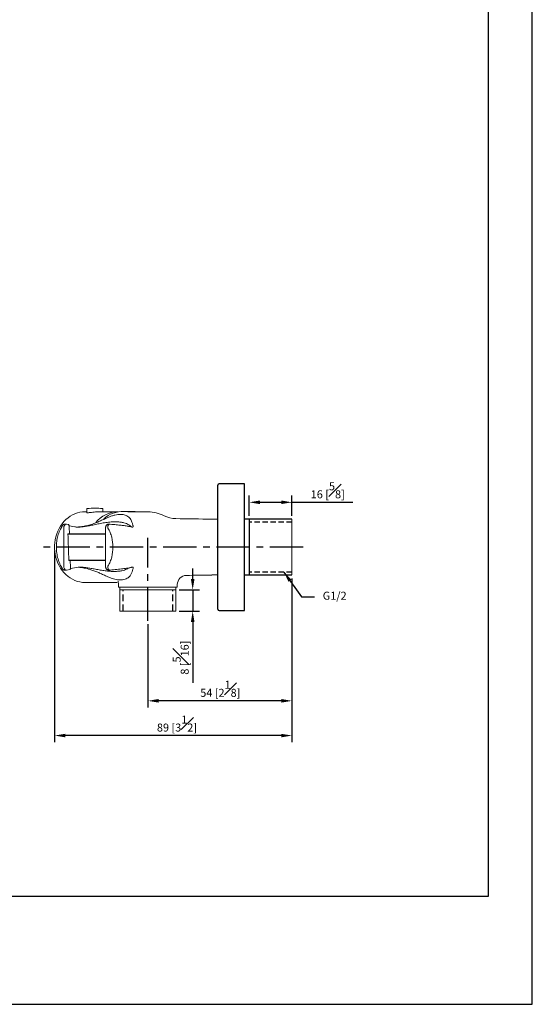
# Model space of a CAD drawing. Units: millimetres. Extents: x -332 to 210, y 0 to 314.
# Drawn here: x 114 to 210, y 0 to 185 of the extents above; entities that cross this region are included whole.
import ezdxf

# ---------------------------------------------------------------- set-up
doc = ezdxf.new("R2010")
doc.units = ezdxf.units.MM
doc.linetypes.add('CENTER', pattern=[2, 1.25, -0.25, 0.25, -0.25])
doc.linetypes.add('HIDDEN', pattern=[0.375, 0.25, -0.125])
for name, color, linetype in [('A2', 1, 'CENTER'), ('A3', 3, 'HIDDEN'), ('DIM', 6, 'Continuous')]:
    doc.layers.add(name, color=color, linetype=linetype)
doc.layers.add('圖紙邊界', color=255, linetype='Continuous', plot=False)
doc.styles.add('勝泰-1.5', font='simplex.shx', dxfattribs={"height": 1.5, "bigfont": 'chineset.shx'})
doc.dimstyles.new('比例1／2', dxfattribs={"dimtxt": 1.5, "dimasz": 2, "dimexe": 1.25, "dimexo": 0.625, "dimgap": 0.5, "dimtad": 1, "dimdec": 0, "dimlfac": 2, "dimdsep": 46, "dimtxsty": '勝泰-1.5', "dimcen": 2.5, "dimadec": 0, "dimazin": 0, "dimtfac": 1, "dimtdec": 0, "dimtmove": 0, "dimatfit": 3, "dimfxl": 0, "dimfrac": 1, "dimarcsym": 0})

# ---------------------------------------------------------------- blocks, each defined once
blk = doc.blocks.new('*D401')
at = {"layer": 'Defpoints', "color": 0}
for p in [(143.18, 77.67), (143.18, 73.67), (146.32, 73.67)]:
    blk.add_point(p, dxfattribs=at)
at = {"layer": 'DIM', "color": 0, "lineweight": -2, "ltscale": 5}
for p, q in [((146.32, 79.67), (146.32, 81.67)), ((143.8, 77.67), (147.57, 77.67)), ((146.32, 77.67), (146.32, 73.67)), ((143.8, 73.67), (147.57, 73.67)), ((146.32, 71.67), (146.32, 60.24))]:
    blk.add_line(p, q, dxfattribs=at)
at = {"layer": 'DIM', "color": 0}
for points in [[(145.98, 79.67), (146.65, 79.67), (146.32, 77.67)], [(146.65, 71.67), (145.98, 71.67), (146.32, 73.67)]]:
    blk.add_solid(points, dxfattribs=at)
at = {"layer": 'DIM', "color": 0, "ltscale": 5, "insert": (144.07, 64.96), "char_height": 1.5, "attachment_point": 5, "rotation": 90, "style": '勝泰-1.5'}
blk.add_mtext('8 [{\\H1.000000x;\\S5#16;}]', dxfattribs=at)
blk = doc.blocks.new('*D404')
at = {"layer": 'Defpoints', "color": 0}
for p in [(120.42, 85.67), (164.93, 80.45), (120.42, 50.36)]:
    blk.add_point(p, dxfattribs=at)
at = {"layer": 'DIM', "color": 0, "lineweight": -2, "ltscale": 5}
for p, q in [((120.42, 85.05), (120.42, 49.11)), ((164.93, 79.82), (164.93, 49.11)), ((162.93, 50.36), (122.42, 50.36))]:
    blk.add_line(p, q, dxfattribs=at)
at = {"layer": 'DIM', "color": 0}
for points in [[(122.42, 50.69), (122.42, 50.03), (120.42, 50.36)], [(162.93, 50.03), (162.93, 50.69), (164.93, 50.36)]]:
    blk.add_solid(points, dxfattribs=at)
at = {"layer": 'DIM', "color": 0, "ltscale": 5, "insert": (143.37, 52.61), "char_height": 1.5, "attachment_point": 5, "style": '勝泰-1.5'}
blk.add_mtext('89 [3{\\H1.000000x;\\S1#2;}]', dxfattribs=at)
blk = doc.blocks.new('*D406')
at = {"layer": 'Defpoints', "color": 0}
for p in [(164.93, 80.45), (137.93, 71.84), (137.93, 56.87)]:
    blk.add_point(p, dxfattribs=at)
at = {"layer": 'DIM', "color": 0, "lineweight": -2, "ltscale": 5}
for p, q in [((164.93, 79.82), (164.93, 55.62)), ((137.93, 71.21), (137.93, 55.62)), ((162.93, 56.87), (139.93, 56.87))]:
    blk.add_line(p, q, dxfattribs=at)
at = {"layer": 'DIM', "color": 0}
for points in [[(139.93, 57.21), (139.93, 56.54), (137.93, 56.87)], [(162.93, 56.54), (162.93, 57.21), (164.93, 56.87)]]:
    blk.add_solid(points, dxfattribs=at)
at = {"layer": 'DIM', "color": 0, "ltscale": 5, "insert": (151.49, 59.12), "char_height": 1.5, "attachment_point": 5, "style": '勝泰-1.5'}
blk.add_mtext('54 [2{\\H1.000000x;\\S1#8;}]', dxfattribs=at)
blk = doc.blocks.new('*D415')
at = {"layer": 'Defpoints', "color": 0}
for p in [(164.93, 94.07), (156.93, 90.9), (164.93, 90.9)]:
    blk.add_point(p, dxfattribs=at)
at = {"layer": 'DIM', "color": 0, "lineweight": -2, "ltscale": 5}
for p, q in [((156.93, 91.52), (156.93, 95.32)), ((164.93, 91.52), (164.93, 95.32)), ((158.93, 94.07), (162.93, 94.07)), ((164.93, 94.07), (176.36, 94.07))]:
    blk.add_line(p, q, dxfattribs=at)
at = {"layer": 'DIM', "color": 0}
for points in [[(158.93, 94.41), (158.93, 93.74), (156.93, 94.07)], [(162.93, 93.74), (162.93, 94.41), (164.93, 94.07)]]:
    blk.add_solid(points, dxfattribs=at)
at = {"layer": 'DIM', "color": 0, "ltscale": 5, "insert": (171.64, 96.32), "char_height": 1.5, "attachment_point": 5, "style": '勝泰-1.5'}
blk.add_mtext('16 [{\\H1.000000x;\\S5#8;}]', dxfattribs=at)

msp = doc.modelspace()

# ---------------------------------------------------------------- linework, layer by layer
at = {"color": 7, "linetype": 'Continuous', "lineweight": 25}
for p, q in [((151.05, 74.05), (151.05, 97.3)), ((156.05, 97.55), (151.3, 97.55)), ((156.05, 73.8), (156.05, 97.55)), ((164.93, 90.9), (156.05, 90.9)), ((156.93, 90.9), (156.93, 80.45)), ((156.05, 80.45), (164.93, 80.45)), ((151.3, 73.8), (156.05, 73.8))]:
    msp.add_line(p, q, dxfattribs=at)
at = {"color": 0, "linetype": 'Continuous', "lineweight": 15}
for p, q in [((126.44, 92.3), (126.15, 92.3)), ((126.44, 92.82), (126.44, 92.16)), ((132.15, 92.3), (128.73, 92.3)), ((129.49, 92.3), (129.49, 92.82)), ((132.15, 92.3), (132.22, 92.3)), ((132.31, 92.3), (132.28, 92.3)), ((137.93, 92.3), (134.18, 92.3)), ((151.05, 90.9), (149.93, 90.9)), ((164.93, 85.67), (164.93, 90.9)), ((121.65, 89.3), (121.75, 89.48)), ((121.89, 89.71), (121.88, 89.7)), ((121.9, 89.74), (121.89, 89.71)), ((122.13, 82.12), (122.13, 89.22)), ((122.55, 89.97), (122.32, 89.97)), ((122.63, 89.97), (122.55, 89.97)), ((123.01, 89.91), (122.63, 89.97)), ((123.15, 89.44), (123.19, 88.17)), ((129.97, 89.22), (129.97, 82.12)), ((130.78, 89.97), (130.56, 89.97)), ((135.01, 89.43), (135.02, 89.43)), ((129.97, 88.12), (122.91, 88.12)), ((123.19, 88.17), (122.93, 88.17)), ((129.97, 88.17), (123.19, 88.17)), ((164.93, 80.45), (164.93, 85.67)), ((129.97, 83.22), (123.09, 83.22)), ((123.09, 83.17), (123.37, 83.17)), ((123.37, 83.17), (123.41, 81.94)), ((129.97, 83.17), (123.37, 83.17)), ((121.75, 81.86), (121.71, 81.93)), ((121.88, 81.65), (121.89, 81.63)), ((121.89, 81.63), (121.9, 81.61)), ((121.97, 81.52), (121.95, 81.53)), ((122.32, 81.37), (122.55, 81.37)), ((122.55, 81.37), (122.63, 81.38)), ((122.63, 81.38), (123.32, 81.48)), ((130.56, 81.37), (130.78, 81.37)), ((130.79, 81.37), (130.85, 81.38)), ((130.83, 81.37), (130.85, 81.37)), ((149.93, 80.45), (151.05, 80.45)), ((126.15, 79.05), (132.15, 79.05)), ((132.28, 79.05), (132.31, 79.05)), ((132.43, 78.35), (132.43, 78.17)), ((133.09, 78.17), (132.43, 78.17)), ((132.68, 78.17), (132.68, 73.67)), ((132.68, 77.67), (143.18, 77.67)), ((143.43, 78.17), (138.02, 78.17)), ((143.18, 73.67), (143.18, 78.17)), ((143.43, 78.17), (143.43, 78.64)), ((132.68, 73.67), (143.18, 73.67))]:
    msp.add_line(p, q, dxfattribs=at)
at = {"color": 0, "linetype": 'Continuous', "lineweight": 15, "flags": 128}
for points in [[(126.15, 79.05), (125.67, 79.07), (125.18, 79.14), (124.71, 79.26), (124.24, 79.43), (123.79, 79.64), (123.36, 79.89), (122.94, 80.18), (122.55, 80.52), (122.18, 80.89), (121.85, 81.3), (121.54, 81.73), (121.27, 82.2), (121.03, 82.69), (120.83, 83.2), (120.67, 83.73), (120.54, 84.28), (120.46, 84.83), (120.42, 85.39), (120.42, 85.95), (120.46, 86.51), (120.54, 87.07), (120.67, 87.61), (120.83, 88.14), (121.03, 88.65), (121.27, 89.15), (121.54, 89.61), (121.85, 90.05), (122.18, 90.46), (122.55, 90.83), (122.94, 91.16), (123.36, 91.46), (123.79, 91.71), (124.24, 91.92), (124.71, 92.08), (125.18, 92.2), (125.67, 92.27), (126.15, 92.3)], [(121.9, 89.74), (121.94, 89.79), (121.95, 89.81)], [(121.95, 81.53), (121.94, 81.55), (121.9, 81.61)]]:
    msp.add_lwpolyline(points, dxfattribs=at)
at = {"color": 7, "linetype": 'Continuous', "lineweight": 25}
for centre, start, end in [((151.3, 97.3), 90, 180), ((151.3, 74.05), 180, 270)]:
    msp.add_arc(centre, 0.25, start, end, dxfattribs=at)
at = {"color": 0, "linetype": 'Continuous', "lineweight": 15}
for centre, radius, start, end in [((126.54, 92.82), 0.1, 93.2808, 180), ((127.97, 67.96), 25, 86.7192, 93.2808), ((132.36, 86.9), 5.4, 90.9013, 141.2982), ((129.39, 92.82), 0.1, 0, 86.7192), ((133.28, 87.04), 5.34, 88.6228, 132.8755), ((137.93, 85.67), 6.62, 62.7549, 90), ((143.25, 96.01), 5, 242.7549, 268.6386), ((150.43, 398.05), 307.12, 268.6386, 269.9067), ((145.18, 78.63), 1.75, 91.3207, 179.5014), ((150.43, -226.7), 307.12, 90.0933, 90.987), ((128.43, 78.35), 4, 360, 14.0275)]:
    msp.add_arc(centre, radius, start, end, dxfattribs=at)
for centre, major_axis, ratio, start_param, end_param in [((122.55, 89.22), (0, 0.75), 0.550901, 6.283072, 7.853982), ((128.79, 89.55), (5.89, -0.28), 0.081545, 3.403654, 3.835398), ((122.55, 82.12), (0, 0.75), 0.550901, 1.570796, 3.146524), ((128.81, 81.79), (5.55, 0.26), 0.081545, 2.446153, 2.945485)]:
    msp.add_ellipse(centre, major_axis=major_axis, ratio=ratio, start_param=start_param, end_param=end_param, dxfattribs=at)
for points, knots in [([(126.46, 92.17), (126.46, 92.16), (126.44, 92.13), (126.6, 92.11), (126.91, 92.13), (127.34, 92.18), (127.84, 92.24), (128.33, 92.29), (128.61, 92.29), (128.73, 92.3)], [0, 0, 0, 0, 0.073907, 0.235262, 0.392716, 0.549537, 0.709872, 0.872485, 1, 1, 1, 1]), ([(137.93, 92.3), (137.33, 92.3), (135.96, 92.31), (134.45, 92.34), (133.54, 92.38), (133.41, 92.38)], [0, 0, 0, 0, 0.396153, 0.912763, 1, 1, 1, 1]), ([(124.25, 89.46), (124.31, 89.45), (124.56, 89.42), (125.06, 89.41), (125.77, 89.48), (126.55, 89.6), (127.4, 89.76), (128.32, 89.96), (129.3, 90.16), (130.12, 90.3), (130.78, 90.38), (131.39, 90.43), (132.09, 90.43), (132.81, 90.37), (133.42, 90.24), (133.92, 90.07), (134.32, 89.88), (134.59, 89.68), (134.69, 89.55), (134.69, 89.51), (134.69, 89.5)], [0, 0, 0, 0, 0.02036, 0.078784, 0.138864, 0.198323, 0.259186, 0.325236, 0.392998, 0.462385, 0.498346, 0.534303, 0.59694, 0.661656, 0.720687, 0.781145, 0.846086, 0.912649, 0.982198, 1, 1, 1, 1]), ([(135.02, 89.43), (135.05, 89.43), (135.13, 89.44), (135.16, 89.52), (135.14, 89.65), (135.08, 89.84), (135.01, 90.08), (134.93, 90.37), (134.8, 90.7), (134.61, 91.02), (134.34, 91.31), (134.03, 91.54), (133.66, 91.69), (133.26, 91.78), (132.8, 91.82), (132.28, 91.79), (131.72, 91.69), (131.13, 91.52), (130.56, 91.3), (129.93, 91.02), (129.24, 90.7), (128.5, 90.36), (127.72, 90.05), (126.87, 89.78), (125.98, 89.58), (125.26, 89.47), (124.85, 89.44), (124.72, 89.43)], [0, 0, 0, 0, 0.0336168, 0.0782799, 0.1230931, 0.1678613, 0.2128994, 0.2580844, 0.303158, 0.3480438, 0.3840973, 0.4200679, 0.4487699, 0.4774674, 0.5074315, 0.5373954, 0.5710558, 0.6047248, 0.6374773, 0.6702897, 0.7163728, 0.7626359, 0.8088562, 0.8636589, 0.9185304, 0.9731771, 1, 1, 1, 1]), ([(121.66, 89.3), (121.65, 89.27), (121.55, 89.11), (121.39, 88.78), (121.2, 88.3), (121.04, 87.79), (120.91, 87.27), (120.82, 86.74), (120.77, 86.19), (120.75, 85.64), (120.77, 85.1), (120.83, 84.55), (120.92, 84.01), (121.06, 83.49), (121.22, 82.98), (121.43, 82.49), (121.6, 82.14), (121.71, 81.96), (121.73, 81.92)], [0, 0, 0, 0, 0.010075, 0.076804, 0.144541, 0.213211, 0.282687, 0.35279, 0.423309, 0.494015, 0.564426, 0.634731, 0.705167, 0.775441, 0.84533, 0.914641, 0.983225, 1, 1, 1, 1]), ([(121.88, 89.71), (121.88, 89.71), (121.82, 89.61), (121.76, 89.51), (121.71, 89.42)], [0, 0, 0, 0, 0.021588, 1, 1, 1, 1]), ([(121.75, 89.48), (121.76, 89.51), (121.78, 89.55), (121.83, 89.61), (121.85, 89.64), (121.88, 89.7), (121.89, 89.72), (121.9, 89.74), (121.9, 89.74), (121.9, 89.74)], [0, 0, 0, 0, 0.25, 0.25, 0.5, 0.5, 0.75, 0.75, 1, 1, 1, 1]), ([(121.9, 89.73), (121.9, 89.73), (121.89, 89.72), (121.88, 89.71), (121.88, 89.7)], [0, 0, 0, 0, 0.142146, 1, 1, 1, 1]), ([(122.32, 89.97), (122.29, 89.97), (122.22, 89.97), (122.13, 89.94), (122.05, 89.9), (122, 89.85), (121.97, 89.82), (121.95, 89.81)], [0, 0, 0, 0, 0.242023, 0.478811, 0.687271, 0.866177, 1, 1, 1, 1]), ([(123.01, 89.9), (123.02, 89.9), (123.04, 89.9), (123.08, 89.83), (123.12, 89.72), (123.14, 89.58), (123.15, 89.49), (123.15, 89.44)], [0, 0, 0, 0, 0.203279, 0.439861, 0.636601, 0.834204, 1, 1, 1, 1]), ([(130.56, 89.97), (130.56, 89.97), (130.51, 89.98), (130.41, 89.96), (130.28, 89.9), (130.18, 89.83), (130.11, 89.73), (130.05, 89.63), (130, 89.5), (129.98, 89.36), (129.97, 89.27), (129.97, 89.22)], [0, 0, 0, 0, 0.008768, 0.147163, 0.270775, 0.385471, 0.496321, 0.609395, 0.734447, 0.883862, 1, 1, 1, 1]), ([(130.43, 89.22), (130.42, 89.31), (130.4, 89.45), (130.43, 89.64), (130.48, 89.79), (130.56, 89.9), (130.67, 89.97), (130.75, 89.97), (130.79, 89.97)], [0, 0, 0, 0, 0.218752, 0.370438, 0.523923, 0.69983, 0.867258, 1, 1, 1, 1]), ([(130.43, 82.12), (130.59, 82.38), (130.73, 82.65), (130.96, 83.22), (131.05, 83.51), (131.28, 84.42), (131.35, 85.04), (131.35, 86.3), (131.28, 86.92), (131.09, 87.68), (131.05, 87.83), (130.95, 88.12), (130.9, 88.27), (130.73, 88.69), (130.59, 88.96), (130.43, 89.22)], [0, 0, 0, 0, 0.125, 0.125, 0.25, 0.25, 0.5, 0.5, 0.75, 0.75, 0.8125, 0.8125, 0.875, 0.875, 1, 1, 1, 1]), ([(130.85, 89.97), (130.84, 89.97), (130.82, 89.97), (130.8, 89.97), (130.79, 89.97)], [0, 0, 0, 0, 0.29507, 1, 1, 1, 1]), ([(134.88, 89.45), (134.87, 89.45), (134.79, 89.47), (134.6, 89.51), (134.32, 89.57), (134.01, 89.62), (133.67, 89.67), (133.3, 89.72), (132.9, 89.77), (132.45, 89.82), (131.95, 89.87), (131.42, 89.92), (131.04, 89.95), (130.85, 89.97)], [0, 0, 0, 0, 0.014022, 0.113294, 0.212754, 0.30794, 0.399959, 0.489189, 0.580917, 0.679228, 0.781716, 0.889694, 1, 1, 1, 1]), ([(135.02, 89.42), (135.01, 89.42), (135.01, 89.42), (134.97, 89.43), (134.92, 89.44), (134.89, 89.45)], [0, 0, 0, 0, 0.24318, 0.606732, 1, 1, 1, 1]), ([(121.71, 81.92), (121.76, 81.83), (121.82, 81.73), (121.88, 81.63), (121.88, 81.63)], [0, 0, 0, 0, 0.979265, 1, 1, 1, 1]), ([(121.9, 81.61), (121.9, 81.6), (121.9, 81.6), (121.89, 81.63), (121.88, 81.65), (121.85, 81.7), (121.83, 81.73), (121.78, 81.8), (121.76, 81.83), (121.75, 81.86)], [0, 0, 0, 0, 0.25, 0.25, 0.5, 0.5, 0.75, 0.75, 1, 1, 1, 1]), ([(121.87, 81.65), (121.88, 81.62), (121.91, 81.57), (121.94, 81.54), (121.96, 81.52)], [0, 0, 0, 0, 0.400265, 1, 1, 1, 1]), ([(121.95, 81.53), (121.97, 81.52), (122.01, 81.48), (122.1, 81.42), (122.22, 81.38), (122.29, 81.37), (122.32, 81.37)], [0, 0, 0, 0, 0.126177, 0.482702, 0.770127, 1, 1, 1, 1]), ([(123.41, 81.94), (123.41, 81.93), (123.41, 81.87), (123.41, 81.77), (123.39, 81.65), (123.37, 81.55), (123.34, 81.48), (123.32, 81.48), (123.32, 81.48)], [0, 0, 0, 0, 0.040269, 0.206725, 0.372956, 0.555311, 0.820696, 1, 1, 1, 1]), ([(124.54, 81.88), (124.74, 81.9), (125.11, 81.94), (125.78, 81.9), (126.48, 81.82), (127.25, 81.69), (128.1, 81.54), (128.99, 81.37), (129.91, 81.23), (130.83, 81.13), (131.66, 81.1), (132.4, 81.15), (133.02, 81.24), (133.55, 81.38), (133.95, 81.54), (134.21, 81.68), (134.26, 81.75), (134.28, 81.77)], [0, 0, 0, 0, 0.0689259, 0.1295562, 0.1917476, 0.2564424, 0.3226643, 0.3943921, 0.4681077, 0.5409833, 0.6163201, 0.6838682, 0.7533811, 0.8212263, 0.8907699, 0.9637263, 1, 1, 1, 1]), ([(124.86, 81.9), (124.88, 81.9), (125.06, 81.9), (125.43, 81.85), (126.14, 81.73), (126.94, 81.54), (127.79, 81.27), (128.51, 80.98), (129.23, 80.65), (129.92, 80.33), (130.58, 80.03), (131.17, 79.81), (131.72, 79.66), (132.22, 79.56), (132.72, 79.52), (133.2, 79.55), (133.66, 79.65), (134.05, 79.82), (134.36, 80.04), (134.58, 80.29), (134.74, 80.56), (134.9, 80.9), (134.99, 81.22), (135.08, 81.49), (135.14, 81.66), (135.17, 81.8), (135.13, 81.89), (135.1, 81.94), (135.02, 81.92), (135.02, 81.92)], [0, 0, 0, 0, 0.0042752, 0.0377468, 0.0712269, 0.139514, 0.184459, 0.2294026, 0.2752347, 0.321006, 0.3568774, 0.3935663, 0.4221239, 0.4513914, 0.4811597, 0.5117636, 0.5450987, 0.5795955, 0.612256, 0.6456461, 0.6802135, 0.7148061, 0.7852259, 0.8262397, 0.8672512, 0.9090247, 0.9507741, 0.998899, 1, 1, 1, 1]), ([(129.97, 82.12), (129.97, 82.09), (129.98, 82), (130, 81.86), (130.04, 81.72), (130.12, 81.6), (130.2, 81.5), (130.32, 81.42), (130.44, 81.38), (130.52, 81.38), (130.56, 81.38)], [0, 0, 0, 0, 0.082088, 0.241476, 0.399608, 0.520824, 0.643941, 0.771078, 0.901753, 1, 1, 1, 1]), ([(130.79, 81.38), (130.75, 81.38), (130.68, 81.38), (130.58, 81.43), (130.49, 81.54), (130.43, 81.69), (130.4, 81.89), (130.42, 82.04), (130.43, 82.12)], [0, 0, 0, 0, 0.124501, 0.273382, 0.43125, 0.616731, 0.791454, 1, 1, 1, 1]), ([(133.61, 81.67), (133.6, 81.67), (133.49, 81.65), (133.19, 81.61), (132.69, 81.55), (132.1, 81.49), (131.48, 81.43), (131.05, 81.39), (130.83, 81.37)], [0, 0, 0, 0, 0.003008, 0.160713, 0.367931, 0.575331, 0.787658, 1, 1, 1, 1]), ([(133.67, 81.67), (133.69, 81.68), (133.84, 81.7), (134.08, 81.73), (134.38, 81.79), (134.64, 81.84), (134.81, 81.88), (134.87, 81.9), (134.88, 81.9)], [0, 0, 0, 0, 0.038625, 0.280051, 0.514413, 0.745514, 0.973533, 1, 1, 1, 1]), ([(134.89, 81.9), (134.91, 81.9), (134.97, 81.92), (135.01, 81.92), (135.01, 81.92), (135.02, 81.92)], [0, 0, 0, 0, 0.357802, 0.750359, 1, 1, 1, 1]), ([(133.86, 78.17), (134.09, 78.17), (134.35, 78.17), (134.74, 78.17), (134.81, 78.17), (134.98, 78.17), (135.06, 78.17), (135.33, 78.17), (135.5, 78.17), (136.06, 78.17), (136.45, 78.17), (137.23, 78.17), (137.63, 78.17), (138.02, 78.17)], [0, 0, 0, 0, 0.25, 0.25, 0.3125, 0.3125, 0.375, 0.375, 0.5, 0.5, 0.75, 0.75, 1, 1, 1, 1])]:
    msp.add_open_spline(points, degree=3, knots=knots, dxfattribs=at)
for points in [[(122.93, 88.17), (122.98, 86.51), (123.04, 84.84), (123.09, 83.17)], [(133.09, 78.17), (133.32, 78.17), (133.57, 78.17), (133.86, 78.17)]]:
    msp.add_open_spline(points, degree=3, dxfattribs=at)
at = {"layer": 'A2', "ltscale": 5}
for p, q in [((137.93, 71.84), (137.93, 87.41)), ((167.06, 85.67), (118.28, 85.67))]:
    msp.add_line(p, q, dxfattribs=at)
at = {"layer": 'A3', "ltscale": 4}
for p, q in [((164.93, 90.33), (156.93, 90.33)), ((164.93, 81.01), (156.93, 81.01))]:
    msp.add_line(p, q, dxfattribs=at)
at = {"layer": 'A3', "ltscale": 5}
for p, q in [((133.27, 73.67), (133.27, 77.67)), ((142.59, 73.67), (142.59, 77.67))]:
    msp.add_line(p, q, dxfattribs=at)
at = {"layer": '圖紙邊界', "ltscale": 10}
for points in [[(0, 0), (210, 0), (210, 297), (0, 297)], [(8.23, 213.75), (8.23, 20.25), (201.77, 20.25), (201.77, 213.75)]]:
    msp.add_lwpolyline(points, close=True, dxfattribs=at)

# ---------------------------------------------------------------- texts
at = {"layer": 'DIM', "insert": (175.18, 77.32), "char_height": 1.5, "attachment_point": 3, "style": '勝泰-1.5'}
msp.add_mtext('{G1/2}', dxfattribs=at)

# ---------------------------------------------------------------- dimensions: what is measured, and where the dimension line sits
at = {"layer": 'DIM', "ltscale": 5}
dim = msp.add_linear_dim(base=(164.93, 94.07), p1=(156.93, 90.9), p2=(164.93, 90.9), dimstyle='比例1／2', dxfattribs=at)
dim.commit()
dim.dimension.update_dxf_attribs({"geometry": '*D415', "text_midpoint": (171.64, 96.32)})
for base, p2, picture, middle in [((120.42, 50.36), (120.42, 85.67), '*D404', (143.37, 50.36)), ((137.93, 56.87), (137.93, 71.84), '*D406', (151.49, 56.87))]:
    dim = msp.add_linear_dim(base=base, p1=(164.93, 80.45), p2=p2, dimstyle='比例1／2', override={"dimlfac": 2}, dxfattribs=at)
    dim.commit()
    dim.dimension.update_dxf_attribs({"geometry": picture, "text_midpoint": middle, "dimtype": 160})
dim = msp.add_linear_dim(base=(146.32, 73.67), p1=(143.18, 77.67), p2=(143.18, 73.67), angle=90, dimstyle='比例1／2', override={"dimlfac": 2}, dxfattribs=at)
dim.commit()
dim.dimension.update_dxf_attribs({"geometry": '*D401', "text_midpoint": (144.07, 64.96)})

# ---------------------------------------------------------------- leaders
msp.add_leader([(163.41, 81.01), (166.69, 76.33), (169.17, 76.33)], dimstyle='比例1／2', override={"dimtad": 0}, dxfattribs=at)

doc.saveas('drawing.dxf')
